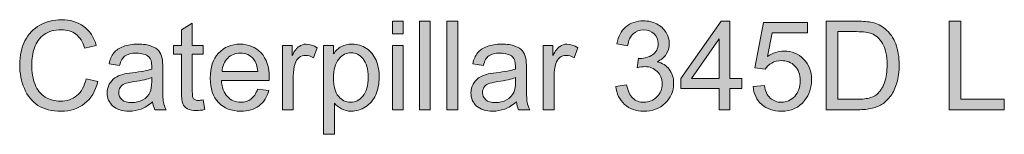
# Model space of a CAD drawing. Units: millimetres. Extents: x 32 to 382, y 40 to 244.
# Drawn here: x 65 to 116, y 238 to 244 of the extents above; entities that cross this region are included whole.
import ezdxf

# ---------------------------------------------------------------- set-up
doc = ezdxf.new("R2010")
doc.units = ezdxf.units.MM
doc.header["$MEASUREMENT"] = 0
doc.layers.add('Title', color=7, linetype='Continuous', lineweight=0)

# ---------------------------------------------------------------- blocks, each defined once
blk = doc.blocks.new('Block_63')
at = {"layer": 'Title'}
h = blk.add_hatch(color=7, dxfattribs=at)
h.dxf.hatch_style = 2
edge = h.paths.add_edge_path()
edge.add_spline(control_points=[(68.761, 240.852), (68.761, 240.852), (69.363, 240.701), (69.363, 240.701), (69.236, 240.207), (69.01, 239.83), (68.682, 239.57), (68.354, 239.311), (67.954, 239.181), (67.48, 239.181), (66.991, 239.181), (66.592, 239.281), (66.285, 239.48), (65.978, 239.68), (65.745, 239.969), (65.584, 240.347), (65.424, 240.725), (65.344, 241.132), (65.344, 241.566), (65.344, 242.039), (65.435, 242.452), (65.615, 242.804), (65.796, 243.157), (66.054, 243.424), (66.388, 243.607), (66.721, 243.79), (67.089, 243.882), (67.49, 243.882), (67.945, 243.882), (68.327, 243.766), (68.637, 243.534), (68.947, 243.303), (69.163, 242.977), (69.285, 242.558), (69.285, 242.558), (68.693, 242.418), (68.693, 242.418), (68.587, 242.749), (68.434, 242.99), (68.234, 243.141), (68.033, 243.292), (67.781, 243.367), (67.477, 243.367), (67.128, 243.367), (66.836, 243.283), (66.601, 243.116), (66.367, 242.948), (66.202, 242.724), (66.107, 242.442), (66.012, 242.159), (65.964, 241.868), (65.964, 241.569), (65.964, 241.182), (66.021, 240.845), (66.133, 240.556), (66.246, 240.268), (66.421, 240.053), (66.659, 239.91), (66.897, 239.767), (67.154, 239.696), (67.431, 239.696), (67.768, 239.696), (68.053, 239.793), (68.287, 239.987), (68.52, 240.182), (68.678, 240.47), (68.761, 240.852)], knot_values=[0, 0, 0, 0, 1, 1, 1, 2, 2, 2, 3, 3, 3, 4, 4, 4, 5, 5, 5, 6, 6, 6, 7, 7, 7, 8, 8, 8, 9, 9, 9, 10, 10, 10, 11, 11, 11, 12, 12, 12, 13, 13, 13, 14, 14, 14, 15, 15, 15, 16, 16, 16, 17, 17, 17, 18, 18, 18, 19, 19, 19, 20, 20, 20, 21, 21, 21, 22, 22, 22, 22], degree=3, periodic=0)
h = blk.add_hatch(color=7, dxfattribs=at)
h.dxf.hatch_style = 2
edge = h.paths.add_edge_path()
edge.add_spline(control_points=[(74.782, 239.758), (74.782, 239.758), (74.863, 239.265), (74.863, 239.265), (74.706, 239.232), (74.565, 239.215), (74.441, 239.215), (74.239, 239.215), (74.082, 239.247), (73.97, 239.312), (73.858, 239.376), (73.78, 239.46), (73.734, 239.564), (73.689, 239.669), (73.666, 239.888), (73.666, 240.223), (73.666, 240.223), (73.666, 242.118), (73.666, 242.118), (73.666, 242.118), (73.257, 242.118), (73.257, 242.118), (73.257, 242.118), (73.257, 242.552), (73.257, 242.552), (73.257, 242.552), (73.666, 242.552), (73.666, 242.552), (73.666, 242.552), (73.666, 243.367), (73.666, 243.367), (73.666, 243.367), (74.221, 243.702), (74.221, 243.702), (74.221, 243.702), (74.221, 242.552), (74.221, 242.552), (74.221, 242.552), (74.782, 242.552), (74.782, 242.552), (74.782, 242.552), (74.782, 242.118), (74.782, 242.118), (74.782, 242.118), (74.221, 242.118), (74.221, 242.118), (74.221, 242.118), (74.221, 240.192), (74.221, 240.192), (74.221, 240.033), (74.231, 239.931), (74.251, 239.885), (74.27, 239.84), (74.302, 239.803), (74.347, 239.777), (74.391, 239.75), (74.455, 239.736), (74.537, 239.736), (74.599, 239.736), (74.681, 239.744), (74.782, 239.758)], knot_values=[0, 0, 0, 0, 1, 1, 1, 2, 2, 2, 3, 3, 3, 4, 4, 4, 5, 5, 5, 6, 6, 6, 7, 7, 7, 8, 8, 8, 9, 9, 9, 10, 10, 10, 11, 11, 11, 12, 12, 12, 13, 13, 13, 14, 14, 14, 15, 15, 15, 16, 16, 16, 17, 17, 17, 18, 18, 18, 19, 19, 19, 20, 20, 20, 20], degree=3, periodic=0)
h = blk.add_hatch(color=7, dxfattribs=at)
h.dxf.hatch_style = 2
edge = h.paths.add_edge_path()
edge.add_spline(control_points=[(84.509, 239.259), (84.509, 239.259), (84.509, 242.552), (84.509, 242.552), (84.509, 242.552), (85.067, 242.552), (85.067, 242.552), (85.067, 242.552), (85.067, 239.259), (85.067, 239.259), (85.067, 239.259), (84.509, 239.259), (84.509, 239.259)], knot_values=[0, 0, 0, 0, 1, 1, 1, 2, 2, 2, 3, 3, 3, 4, 4, 4, 4], degree=3, periodic=0)
edge = h.paths.add_edge_path()
edge.add_spline(control_points=[(84.509, 243.162), (84.509, 243.162), (84.509, 243.804), (84.509, 243.804), (84.509, 243.804), (85.067, 243.804), (85.067, 243.804), (85.067, 243.804), (85.067, 243.162), (85.067, 243.162), (85.067, 243.162), (84.509, 243.162), (84.509, 243.162)], knot_values=[0, 0, 0, 0, 1, 1, 1, 2, 2, 2, 3, 3, 3, 4, 4, 4, 4], degree=3, periodic=0)
h = blk.add_hatch(color=7, dxfattribs=at)
h.dxf.hatch_style = 2
edge = h.paths.add_edge_path()
edge.add_spline(control_points=[(85.904, 239.259), (85.904, 239.259), (85.904, 243.804), (85.904, 243.804), (85.904, 243.804), (86.462, 243.804), (86.462, 243.804), (86.462, 243.804), (86.462, 239.259), (86.462, 239.259), (86.462, 239.259), (85.904, 239.259), (85.904, 239.259)], knot_values=[0, 0, 0, 0, 1, 1, 1, 2, 2, 2, 3, 3, 3, 4, 4, 4, 4], degree=3, periodic=0)
h = blk.add_hatch(color=7, dxfattribs=at)
h.dxf.hatch_style = 2
edge = h.paths.add_edge_path()
edge.add_spline(control_points=[(87.315, 239.259), (87.315, 239.259), (87.315, 243.804), (87.315, 243.804), (87.315, 243.804), (87.873, 243.804), (87.873, 243.804), (87.873, 243.804), (87.873, 239.259), (87.873, 239.259), (87.873, 239.259), (87.315, 239.259), (87.315, 239.259)], knot_values=[0, 0, 0, 0, 1, 1, 1, 2, 2, 2, 3, 3, 3, 4, 4, 4, 4], degree=3, periodic=0)
h = blk.add_hatch(color=7, dxfattribs=at)
h.dxf.hatch_style = 2
edge = h.paths.add_edge_path()
edge.add_spline(control_points=[(95.997, 240.459), (95.997, 240.459), (96.555, 240.533), (96.555, 240.533), (96.619, 240.217), (96.728, 239.989), (96.882, 239.849), (97.036, 239.71), (97.223, 239.64), (97.445, 239.64), (97.707, 239.64), (97.929, 239.731), (98.11, 239.913), (98.29, 240.095), (98.381, 240.32), (98.381, 240.589), (98.381, 240.845), (98.297, 241.057), (98.13, 241.223), (97.962, 241.389), (97.749, 241.473), (97.491, 241.473), (97.386, 241.473), (97.254, 241.452), (97.097, 241.411), (97.097, 241.411), (97.159, 241.9), (97.159, 241.9), (97.196, 241.896), (97.226, 241.894), (97.249, 241.894), (97.487, 241.894), (97.701, 241.956), (97.891, 242.08), (98.081, 242.204), (98.176, 242.396), (98.176, 242.654), (98.176, 242.859), (98.107, 243.028), (97.969, 243.162), (97.83, 243.297), (97.651, 243.364), (97.432, 243.364), (97.215, 243.364), (97.034, 243.296), (96.89, 243.159), (96.745, 243.023), (96.652, 242.818), (96.61, 242.545), (96.61, 242.545), (96.052, 242.645), (96.052, 242.645), (96.121, 243.019), (96.276, 243.309), (96.517, 243.514), (96.759, 243.72), (97.06, 243.823), (97.42, 243.823), (97.668, 243.823), (97.896, 243.77), (98.105, 243.663), (98.314, 243.557), (98.473, 243.412), (98.584, 243.228), (98.695, 243.044), (98.75, 242.848), (98.75, 242.642), (98.75, 242.445), (98.697, 242.266), (98.592, 242.105), (98.486, 241.944), (98.33, 241.816), (98.124, 241.721), (98.392, 241.659), (98.601, 241.53), (98.75, 241.335), (98.899, 241.139), (98.973, 240.895), (98.973, 240.601), (98.973, 240.204), (98.828, 239.868), (98.539, 239.592), (98.25, 239.316), (97.884, 239.178), (97.441, 239.178), (97.042, 239.178), (96.711, 239.297), (96.448, 239.535), (96.184, 239.772), (96.034, 240.08), (95.997, 240.459)], knot_values=[0, 0, 0, 0, 1, 1, 1, 2, 2, 2, 3, 3, 3, 4, 4, 4, 5, 5, 5, 6, 6, 6, 7, 7, 7, 8, 8, 8, 9, 9, 9, 10, 10, 10, 11, 11, 11, 12, 12, 12, 13, 13, 13, 14, 14, 14, 15, 15, 15, 16, 16, 16, 17, 17, 17, 18, 18, 18, 19, 19, 19, 20, 20, 20, 21, 21, 21, 22, 22, 22, 23, 23, 23, 24, 24, 24, 25, 25, 25, 26, 26, 26, 27, 27, 27, 28, 28, 28, 29, 29, 29, 30, 30, 30, 30], degree=3, periodic=0)
h = blk.add_hatch(color=7, dxfattribs=at)
h.dxf.hatch_style = 2
edge = h.paths.add_edge_path()
edge.add_spline(control_points=[(101.314, 240.859), (101.314, 240.859), (101.314, 242.908), (101.314, 242.908), (101.314, 242.908), (99.891, 240.859), (99.891, 240.859), (99.891, 240.859), (101.314, 240.859), (101.314, 240.859)], knot_values=[0, 0, 0, 0, 1, 1, 1, 2, 2, 2, 3, 3, 3, 3], degree=3, periodic=0)
edge = h.paths.add_edge_path()
edge.add_spline(control_points=[(101.314, 239.259), (101.314, 239.259), (101.314, 240.347), (101.314, 240.347), (101.314, 240.347), (99.342, 240.347), (99.342, 240.347), (99.342, 240.347), (99.342, 240.859), (99.342, 240.859), (99.342, 240.859), (101.416, 243.804), (101.416, 243.804), (101.416, 243.804), (101.872, 243.804), (101.872, 243.804), (101.872, 243.804), (101.872, 240.859), (101.872, 240.859), (101.872, 240.859), (102.486, 240.859), (102.486, 240.859), (102.486, 240.859), (102.486, 240.347), (102.486, 240.347), (102.486, 240.347), (101.872, 240.347), (101.872, 240.347), (101.872, 240.347), (101.872, 239.259), (101.872, 239.259), (101.872, 239.259), (101.314, 239.259), (101.314, 239.259)], knot_values=[0, 0, 0, 0, 1, 1, 1, 2, 2, 2, 3, 3, 3, 4, 4, 4, 5, 5, 5, 6, 6, 6, 7, 7, 7, 8, 8, 8, 9, 9, 9, 10, 10, 10, 11, 11, 11, 11], degree=3, periodic=0)
h = blk.add_hatch(color=7, dxfattribs=at)
h.dxf.hatch_style = 2
edge = h.paths.add_edge_path()
edge.add_spline(control_points=[(103.057, 240.449), (103.057, 240.449), (103.643, 240.499), (103.643, 240.499), (103.686, 240.214), (103.787, 239.999), (103.945, 239.856), (104.103, 239.712), (104.294, 239.64), (104.517, 239.64), (104.786, 239.64), (105.013, 239.741), (105.199, 239.944), (105.385, 240.147), (105.478, 240.415), (105.478, 240.75), (105.478, 241.069), (105.389, 241.32), (105.21, 241.504), (105.031, 241.688), (104.797, 241.78), (104.508, 241.78), (104.328, 241.78), (104.166, 241.739), (104.021, 241.657), (103.876, 241.575), (103.762, 241.47), (103.68, 241.339), (103.68, 241.339), (103.156, 241.407), (103.156, 241.407), (103.156, 241.407), (103.596, 243.742), (103.596, 243.742), (103.596, 243.742), (105.856, 243.742), (105.856, 243.742), (105.856, 243.742), (105.856, 243.209), (105.856, 243.209), (105.856, 243.209), (104.043, 243.209), (104.043, 243.209), (104.043, 243.209), (103.798, 241.987), (103.798, 241.987), (104.07, 242.177), (104.357, 242.273), (104.656, 242.273), (105.053, 242.273), (105.388, 242.135), (105.661, 241.86), (105.934, 241.585), (106.07, 241.232), (106.07, 240.8), (106.07, 240.388), (105.95, 240.033), (105.711, 239.733), (105.419, 239.365), (105.021, 239.181), (104.517, 239.181), (104.104, 239.181), (103.766, 239.297), (103.505, 239.529), (103.243, 239.76), (103.094, 240.067), (103.057, 240.449)], knot_values=[0, 0, 0, 0, 1, 1, 1, 2, 2, 2, 3, 3, 3, 4, 4, 4, 5, 5, 5, 6, 6, 6, 7, 7, 7, 8, 8, 8, 9, 9, 9, 10, 10, 10, 11, 11, 11, 12, 12, 12, 13, 13, 13, 14, 14, 14, 15, 15, 15, 16, 16, 16, 17, 17, 17, 18, 18, 18, 19, 19, 19, 20, 20, 20, 21, 21, 21, 22, 22, 22, 22], degree=3, periodic=0)
h = blk.add_hatch(color=7, dxfattribs=at)
h.dxf.hatch_style = 2
edge = h.paths.add_edge_path()
edge.add_spline(control_points=[(107.416, 239.795), (107.416, 239.795), (108.386, 239.795), (108.386, 239.795), (108.686, 239.795), (108.921, 239.823), (109.092, 239.879), (109.262, 239.935), (109.398, 240.013), (109.5, 240.115), (109.642, 240.257), (109.753, 240.449), (109.833, 240.69), (109.912, 240.931), (109.952, 241.222), (109.952, 241.566), (109.952, 242.041), (109.874, 242.406), (109.718, 242.662), (109.562, 242.917), (109.372, 243.088), (109.149, 243.175), (108.988, 243.237), (108.729, 243.268), (108.371, 243.268), (108.371, 243.268), (107.416, 243.268), (107.416, 243.268), (107.416, 243.268), (107.416, 239.795), (107.416, 239.795)], knot_values=[0, 0, 0, 0, 1, 1, 1, 2, 2, 2, 3, 3, 3, 4, 4, 4, 5, 5, 5, 6, 6, 6, 7, 7, 7, 8, 8, 8, 9, 9, 9, 10, 10, 10, 10], degree=3, periodic=0)
edge = h.paths.add_edge_path()
edge.add_spline(control_points=[(106.814, 239.259), (106.814, 239.259), (106.814, 243.804), (106.814, 243.804), (106.814, 243.804), (108.38, 243.804), (108.38, 243.804), (108.734, 243.804), (109.004, 243.783), (109.19, 243.739), (109.45, 243.679), (109.672, 243.571), (109.856, 243.414), (110.096, 243.211), (110.275, 242.952), (110.394, 242.637), (110.513, 242.322), (110.572, 241.961), (110.572, 241.556), (110.572, 241.211), (110.532, 240.905), (110.451, 240.639), (110.371, 240.372), (110.268, 240.151), (110.141, 239.977), (110.015, 239.802), (109.877, 239.664), (109.727, 239.564), (109.578, 239.464), (109.397, 239.388), (109.185, 239.336), (108.973, 239.285), (108.73, 239.259), (108.455, 239.259), (108.455, 239.259), (106.814, 239.259), (106.814, 239.259)], knot_values=[0, 0, 0, 0, 1, 1, 1, 2, 2, 2, 3, 3, 3, 4, 4, 4, 5, 5, 5, 6, 6, 6, 7, 7, 7, 8, 8, 8, 9, 9, 9, 10, 10, 10, 11, 11, 11, 12, 12, 12, 12], degree=3, periodic=0)
h = blk.add_hatch(color=7, dxfattribs=at)
h.dxf.hatch_style = 2
edge = h.paths.add_edge_path()
edge.add_spline(control_points=[(113.14, 239.259), (113.14, 239.259), (113.14, 243.804), (113.14, 243.804), (113.14, 243.804), (113.741, 243.804), (113.741, 243.804), (113.741, 243.804), (113.741, 239.795), (113.741, 239.795), (113.741, 239.795), (115.98, 239.795), (115.98, 239.795), (115.98, 239.795), (115.98, 239.259), (115.98, 239.259), (115.98, 239.259), (113.14, 239.259), (113.14, 239.259)], knot_values=[0, 0, 0, 0, 1, 1, 1, 2, 2, 2, 3, 3, 3, 4, 4, 4, 5, 5, 5, 6, 6, 6, 6], degree=3, periodic=0)
h = blk.add_hatch(color=7, dxfattribs=at)
h.dxf.hatch_style = 2
edge = h.paths.add_edge_path()
edge.add_spline(control_points=[(72.134, 240.911), (71.932, 240.829), (71.628, 240.758), (71.223, 240.701), (70.993, 240.667), (70.831, 240.63), (70.736, 240.589), (70.641, 240.548), (70.568, 240.487), (70.516, 240.408), (70.464, 240.328), (70.438, 240.24), (70.438, 240.142), (70.438, 239.994), (70.495, 239.87), (70.607, 239.77), (70.72, 239.671), (70.885, 239.622), (71.102, 239.622), (71.317, 239.622), (71.508, 239.669), (71.676, 239.763), (71.843, 239.857), (71.966, 239.985), (72.045, 240.149), (72.104, 240.275), (72.134, 240.461), (72.134, 240.707), (72.134, 240.707), (72.134, 240.911), (72.134, 240.911)], knot_values=[0, 0, 0, 0, 1, 1, 1, 2, 2, 2, 3, 3, 3, 4, 4, 4, 5, 5, 5, 6, 6, 6, 7, 7, 7, 8, 8, 8, 9, 9, 9, 10, 10, 10, 10], degree=3, periodic=0)
edge = h.paths.add_edge_path()
edge.add_spline(control_points=[(72.181, 239.665), (71.974, 239.489), (71.775, 239.365), (71.584, 239.293), (71.393, 239.221), (71.188, 239.184), (70.969, 239.184), (70.607, 239.184), (70.329, 239.273), (70.135, 239.449), (69.94, 239.626), (69.843, 239.852), (69.843, 240.127), (69.843, 240.288), (69.88, 240.435), (69.953, 240.569), (70.027, 240.702), (70.123, 240.809), (70.242, 240.89), (70.36, 240.97), (70.494, 241.031), (70.643, 241.073), (70.753, 241.102), (70.918, 241.129), (71.139, 241.156), (71.59, 241.21), (71.922, 241.274), (72.134, 241.349), (72.137, 241.425), (72.138, 241.474), (72.138, 241.494), (72.138, 241.722), (72.085, 241.882), (71.979, 241.975), (71.837, 242.101), (71.625, 242.164), (71.344, 242.164), (71.081, 242.164), (70.887, 242.118), (70.762, 242.026), (70.637, 241.934), (70.545, 241.771), (70.485, 241.538), (70.485, 241.538), (69.939, 241.612), (69.939, 241.612), (69.989, 241.846), (70.07, 242.034), (70.184, 242.178), (70.298, 242.322), (70.462, 242.432), (70.677, 242.51), (70.892, 242.587), (71.141, 242.626), (71.424, 242.626), (71.706, 242.626), (71.934, 242.593), (72.11, 242.527), (72.285, 242.461), (72.415, 242.377), (72.497, 242.277), (72.58, 242.177), (72.638, 242.05), (72.671, 241.897), (72.689, 241.802), (72.699, 241.631), (72.699, 241.383), (72.699, 241.383), (72.699, 240.639), (72.699, 240.639), (72.699, 240.12), (72.711, 239.792), (72.734, 239.654), (72.758, 239.517), (72.805, 239.385), (72.875, 239.259), (72.875, 239.259), (72.293, 239.259), (72.293, 239.259), (72.235, 239.375), (72.197, 239.51), (72.181, 239.665)], knot_values=[0, 0, 0, 0, 1, 1, 1, 2, 2, 2, 3, 3, 3, 4, 4, 4, 5, 5, 5, 6, 6, 6, 7, 7, 7, 8, 8, 8, 9, 9, 9, 10, 10, 10, 11, 11, 11, 12, 12, 12, 13, 13, 13, 14, 14, 14, 15, 15, 15, 16, 16, 16, 17, 17, 17, 18, 18, 18, 19, 19, 19, 20, 20, 20, 21, 21, 21, 22, 22, 22, 23, 23, 23, 24, 24, 24, 25, 25, 25, 26, 26, 26, 27, 27, 27, 27], degree=3, periodic=0)
h = blk.add_hatch(color=7, dxfattribs=at)
h.dxf.hatch_style = 2
edge = h.paths.add_edge_path()
edge.add_spline(control_points=[(75.75, 241.221), (75.75, 241.221), (77.588, 241.221), (77.588, 241.221), (77.564, 241.498), (77.493, 241.706), (77.378, 241.845), (77.2, 242.06), (76.969, 242.167), (76.686, 242.167), (76.43, 242.167), (76.214, 242.081), (76.04, 241.91), (75.865, 241.738), (75.768, 241.509), (75.75, 241.221)], knot_values=[0, 0, 0, 0, 1, 1, 1, 2, 2, 2, 3, 3, 3, 4, 4, 4, 5, 5, 5, 5], degree=3, periodic=0)
edge = h.paths.add_edge_path()
edge.add_spline(control_points=[(77.582, 240.319), (77.582, 240.319), (78.159, 240.248), (78.159, 240.248), (78.068, 239.911), (77.899, 239.649), (77.653, 239.463), (77.408, 239.277), (77.093, 239.184), (76.711, 239.184), (76.229, 239.184), (75.847, 239.333), (75.565, 239.629), (75.283, 239.926), (75.142, 240.342), (75.142, 240.877), (75.142, 241.431), (75.285, 241.861), (75.57, 242.167), (75.855, 242.473), (76.225, 242.626), (76.68, 242.626), (77.12, 242.626), (77.48, 242.476), (77.759, 242.176), (78.038, 241.877), (78.177, 241.455), (78.177, 240.911), (78.177, 240.878), (78.176, 240.829), (78.174, 240.763), (78.174, 240.763), (75.719, 240.763), (75.719, 240.763), (75.739, 240.401), (75.842, 240.124), (76.026, 239.932), (76.21, 239.739), (76.439, 239.643), (76.714, 239.643), (76.919, 239.643), (77.093, 239.697), (77.238, 239.804), (77.383, 239.912), (77.497, 240.084), (77.582, 240.319)], knot_values=[0, 0, 0, 0, 1, 1, 1, 2, 2, 2, 3, 3, 3, 4, 4, 4, 5, 5, 5, 6, 6, 6, 7, 7, 7, 8, 8, 8, 9, 9, 9, 10, 10, 10, 11, 11, 11, 12, 12, 12, 13, 13, 13, 14, 14, 14, 15, 15, 15, 15], degree=3, periodic=0)
h = blk.add_hatch(color=7, dxfattribs=at)
h.dxf.hatch_style = 2
edge = h.paths.add_edge_path()
edge.add_spline(control_points=[(78.853, 239.259), (78.853, 239.259), (78.853, 242.552), (78.853, 242.552), (78.853, 242.552), (79.356, 242.552), (79.356, 242.552), (79.356, 242.552), (79.356, 242.052), (79.356, 242.052), (79.484, 242.286), (79.602, 242.44), (79.711, 242.514), (79.819, 242.589), (79.939, 242.626), (80.069, 242.626), (80.257, 242.626), (80.448, 242.566), (80.642, 242.446), (80.642, 242.446), (80.45, 241.928), (80.45, 241.928), (80.314, 242.009), (80.177, 242.049), (80.041, 242.049), (79.919, 242.049), (79.809, 242.013), (79.712, 241.939), (79.615, 241.866), (79.546, 241.764), (79.505, 241.634), (79.443, 241.435), (79.412, 241.218), (79.412, 240.983), (79.412, 240.983), (79.412, 239.259), (79.412, 239.259), (79.412, 239.259), (78.853, 239.259), (78.853, 239.259)], knot_values=[0, 0, 0, 0, 1, 1, 1, 2, 2, 2, 3, 3, 3, 4, 4, 4, 5, 5, 5, 6, 6, 6, 7, 7, 7, 8, 8, 8, 9, 9, 9, 10, 10, 10, 11, 11, 11, 12, 12, 12, 13, 13, 13, 13], degree=3, periodic=0)
h = blk.add_hatch(color=7, dxfattribs=at)
h.dxf.hatch_style = 2
edge = h.paths.add_edge_path()
edge.add_spline(control_points=[(81.48, 240.887), (81.48, 240.463), (81.565, 240.15), (81.737, 239.947), (81.909, 239.745), (82.116, 239.643), (82.36, 239.643), (82.608, 239.643), (82.821, 239.748), (82.997, 239.958), (83.174, 240.168), (83.262, 240.493), (83.262, 240.933), (83.262, 241.353), (83.176, 241.667), (83.004, 241.876), (82.831, 242.084), (82.625, 242.189), (82.385, 242.189), (82.147, 242.189), (81.937, 242.078), (81.754, 241.856), (81.571, 241.633), (81.48, 241.31), (81.48, 240.887)], knot_values=[0, 0, 0, 0, 1, 1, 1, 2, 2, 2, 3, 3, 3, 4, 4, 4, 5, 5, 5, 6, 6, 6, 7, 7, 7, 8, 8, 8, 8], degree=3, periodic=0)
edge = h.paths.add_edge_path()
edge.add_spline(control_points=[(80.974, 237.997), (80.974, 237.997), (80.974, 242.552), (80.974, 242.552), (80.974, 242.552), (81.483, 242.552), (81.483, 242.552), (81.483, 242.552), (81.483, 242.124), (81.483, 242.124), (81.603, 242.291), (81.738, 242.417), (81.889, 242.5), (82.04, 242.584), (82.223, 242.626), (82.438, 242.626), (82.719, 242.626), (82.967, 242.554), (83.182, 242.409), (83.397, 242.264), (83.559, 242.06), (83.669, 241.797), (83.778, 241.533), (83.833, 241.244), (83.833, 240.93), (83.833, 240.593), (83.772, 240.29), (83.652, 240.02), (83.531, 239.75), (83.355, 239.544), (83.124, 239.4), (82.894, 239.256), (82.652, 239.184), (82.397, 239.184), (82.211, 239.184), (82.044, 239.224), (81.897, 239.302), (81.749, 239.381), (81.627, 239.48), (81.532, 239.6), (81.532, 239.6), (81.532, 237.997), (81.532, 237.997), (81.532, 237.997), (80.974, 237.997), (80.974, 237.997)], knot_values=[0, 0, 0, 0, 1, 1, 1, 2, 2, 2, 3, 3, 3, 4, 4, 4, 5, 5, 5, 6, 6, 6, 7, 7, 7, 8, 8, 8, 9, 9, 9, 10, 10, 10, 11, 11, 11, 12, 12, 12, 13, 13, 13, 14, 14, 14, 15, 15, 15, 15], degree=3, periodic=0)
h = blk.add_hatch(color=7, dxfattribs=at)
h.dxf.hatch_style = 2
edge = h.paths.add_edge_path()
edge.add_spline(control_points=[(90.84, 240.911), (90.638, 240.829), (90.334, 240.758), (89.929, 240.701), (89.699, 240.667), (89.537, 240.63), (89.442, 240.589), (89.347, 240.548), (89.273, 240.487), (89.222, 240.408), (89.17, 240.328), (89.144, 240.24), (89.144, 240.142), (89.144, 239.994), (89.201, 239.87), (89.313, 239.77), (89.426, 239.671), (89.591, 239.622), (89.808, 239.622), (90.023, 239.622), (90.214, 239.669), (90.381, 239.763), (90.549, 239.857), (90.672, 239.985), (90.75, 240.149), (90.81, 240.275), (90.84, 240.461), (90.84, 240.707), (90.84, 240.707), (90.84, 240.911), (90.84, 240.911)], knot_values=[0, 0, 0, 0, 1, 1, 1, 2, 2, 2, 3, 3, 3, 4, 4, 4, 5, 5, 5, 6, 6, 6, 7, 7, 7, 8, 8, 8, 9, 9, 9, 10, 10, 10, 10], degree=3, periodic=0)
edge = h.paths.add_edge_path()
edge.add_spline(control_points=[(90.887, 239.665), (90.68, 239.489), (90.481, 239.365), (90.29, 239.293), (90.099, 239.221), (89.894, 239.184), (89.674, 239.184), (89.313, 239.184), (89.035, 239.273), (88.84, 239.449), (88.646, 239.626), (88.549, 239.852), (88.549, 240.127), (88.549, 240.288), (88.586, 240.435), (88.659, 240.569), (88.732, 240.702), (88.829, 240.809), (88.947, 240.89), (89.066, 240.97), (89.2, 241.031), (89.349, 241.073), (89.458, 241.102), (89.624, 241.129), (89.845, 241.156), (90.296, 241.21), (90.627, 241.274), (90.84, 241.349), (90.842, 241.425), (90.843, 241.474), (90.843, 241.494), (90.843, 241.722), (90.791, 241.882), (90.685, 241.975), (90.543, 242.101), (90.331, 242.164), (90.05, 242.164), (89.787, 242.164), (89.593, 242.118), (89.468, 242.026), (89.343, 241.934), (89.251, 241.771), (89.191, 241.538), (89.191, 241.538), (88.645, 241.612), (88.645, 241.612), (88.695, 241.846), (88.776, 242.034), (88.89, 242.178), (89.004, 242.322), (89.168, 242.432), (89.383, 242.51), (89.598, 242.587), (89.847, 242.626), (90.13, 242.626), (90.411, 242.626), (90.64, 242.593), (90.815, 242.527), (90.991, 242.461), (91.12, 242.377), (91.203, 242.277), (91.286, 242.177), (91.344, 242.05), (91.377, 241.897), (91.395, 241.802), (91.405, 241.631), (91.405, 241.383), (91.405, 241.383), (91.405, 240.639), (91.405, 240.639), (91.405, 240.12), (91.416, 239.792), (91.44, 239.654), (91.464, 239.517), (91.511, 239.385), (91.581, 239.259), (91.581, 239.259), (90.998, 239.259), (90.998, 239.259), (90.941, 239.375), (90.903, 239.51), (90.887, 239.665)], knot_values=[0, 0, 0, 0, 1, 1, 1, 2, 2, 2, 3, 3, 3, 4, 4, 4, 5, 5, 5, 6, 6, 6, 7, 7, 7, 8, 8, 8, 9, 9, 9, 10, 10, 10, 11, 11, 11, 12, 12, 12, 13, 13, 13, 14, 14, 14, 15, 15, 15, 16, 16, 16, 17, 17, 17, 18, 18, 18, 19, 19, 19, 20, 20, 20, 21, 21, 21, 22, 22, 22, 23, 23, 23, 24, 24, 24, 25, 25, 25, 26, 26, 26, 27, 27, 27, 27], degree=3, periodic=0)
h = blk.add_hatch(color=7, dxfattribs=at)
h.dxf.hatch_style = 2
edge = h.paths.add_edge_path()
edge.add_spline(control_points=[(92.263, 239.259), (92.263, 239.259), (92.263, 242.552), (92.263, 242.552), (92.263, 242.552), (92.766, 242.552), (92.766, 242.552), (92.766, 242.552), (92.766, 242.052), (92.766, 242.052), (92.894, 242.286), (93.012, 242.44), (93.121, 242.514), (93.229, 242.589), (93.349, 242.626), (93.479, 242.626), (93.667, 242.626), (93.858, 242.566), (94.052, 242.446), (94.052, 242.446), (93.86, 241.928), (93.86, 241.928), (93.724, 242.009), (93.587, 242.049), (93.451, 242.049), (93.329, 242.049), (93.219, 242.013), (93.122, 241.939), (93.025, 241.866), (92.956, 241.764), (92.915, 241.634), (92.853, 241.435), (92.822, 241.218), (92.822, 240.983), (92.822, 240.983), (92.822, 239.259), (92.822, 239.259), (92.822, 239.259), (92.263, 239.259), (92.263, 239.259)], knot_values=[0, 0, 0, 0, 1, 1, 1, 2, 2, 2, 3, 3, 3, 4, 4, 4, 5, 5, 5, 6, 6, 6, 7, 7, 7, 8, 8, 8, 9, 9, 9, 10, 10, 10, 11, 11, 11, 12, 12, 12, 13, 13, 13, 13], degree=3, periodic=0)
for points, knots in [([(68.761, 240.852), (68.761, 240.852), (69.363, 240.701), (69.363, 240.701), (69.236, 240.207), (69.01, 239.83), (68.682, 239.57), (68.354, 239.311), (67.954, 239.181), (67.48, 239.181), (66.991, 239.181), (66.592, 239.281), (66.285, 239.48), (65.978, 239.68), (65.745, 239.969), (65.584, 240.347), (65.424, 240.725), (65.344, 241.132), (65.344, 241.566), (65.344, 242.039), (65.435, 242.452), (65.615, 242.804), (65.796, 243.157), (66.054, 243.424), (66.388, 243.607), (66.721, 243.79), (67.089, 243.882), (67.49, 243.882), (67.945, 243.882), (68.327, 243.766), (68.637, 243.534), (68.947, 243.303), (69.163, 242.977), (69.285, 242.558), (69.285, 242.558), (68.693, 242.418), (68.693, 242.418), (68.587, 242.749), (68.434, 242.99), (68.234, 243.141), (68.033, 243.292), (67.781, 243.367), (67.477, 243.367), (67.128, 243.367), (66.836, 243.283), (66.601, 243.116), (66.367, 242.948), (66.202, 242.724), (66.107, 242.442), (66.012, 242.159), (65.964, 241.868), (65.964, 241.569), (65.964, 241.182), (66.021, 240.845), (66.133, 240.556), (66.246, 240.268), (66.421, 240.053), (66.659, 239.91), (66.897, 239.767), (67.154, 239.696), (67.431, 239.696), (67.768, 239.696), (68.053, 239.793), (68.287, 239.987), (68.52, 240.182), (68.678, 240.47), (68.761, 240.852)], [0, 0, 0, 0, 1, 1, 1, 2, 2, 2, 3, 3, 3, 4, 4, 4, 5, 5, 5, 6, 6, 6, 7, 7, 7, 8, 8, 8, 9, 9, 9, 10, 10, 10, 11, 11, 11, 12, 12, 12, 13, 13, 13, 14, 14, 14, 15, 15, 15, 16, 16, 16, 17, 17, 17, 18, 18, 18, 19, 19, 19, 20, 20, 20, 21, 21, 21, 22, 22, 22, 22]), ([(74.782, 239.758), (74.782, 239.758), (74.863, 239.265), (74.863, 239.265), (74.706, 239.232), (74.565, 239.215), (74.441, 239.215), (74.239, 239.215), (74.082, 239.247), (73.97, 239.312), (73.858, 239.376), (73.78, 239.46), (73.734, 239.564), (73.689, 239.669), (73.666, 239.888), (73.666, 240.223), (73.666, 240.223), (73.666, 242.118), (73.666, 242.118), (73.666, 242.118), (73.257, 242.118), (73.257, 242.118), (73.257, 242.118), (73.257, 242.552), (73.257, 242.552), (73.257, 242.552), (73.666, 242.552), (73.666, 242.552), (73.666, 242.552), (73.666, 243.367), (73.666, 243.367), (73.666, 243.367), (74.221, 243.702), (74.221, 243.702), (74.221, 243.702), (74.221, 242.552), (74.221, 242.552), (74.221, 242.552), (74.782, 242.552), (74.782, 242.552), (74.782, 242.552), (74.782, 242.118), (74.782, 242.118), (74.782, 242.118), (74.221, 242.118), (74.221, 242.118), (74.221, 242.118), (74.221, 240.192), (74.221, 240.192), (74.221, 240.033), (74.231, 239.931), (74.251, 239.885), (74.27, 239.84), (74.302, 239.803), (74.347, 239.777), (74.391, 239.75), (74.455, 239.736), (74.537, 239.736), (74.599, 239.736), (74.681, 239.744), (74.782, 239.758)], [0, 0, 0, 0, 1, 1, 1, 2, 2, 2, 3, 3, 3, 4, 4, 4, 5, 5, 5, 6, 6, 6, 7, 7, 7, 8, 8, 8, 9, 9, 9, 10, 10, 10, 11, 11, 11, 12, 12, 12, 13, 13, 13, 14, 14, 14, 15, 15, 15, 16, 16, 16, 17, 17, 17, 18, 18, 18, 19, 19, 19, 20, 20, 20, 20]), ([(84.509, 243.162), (84.509, 243.162), (84.509, 243.804), (84.509, 243.804), (84.509, 243.804), (85.067, 243.804), (85.067, 243.804), (85.067, 243.804), (85.067, 243.162), (85.067, 243.162), (85.067, 243.162), (84.509, 243.162), (84.509, 243.162)], [0, 0, 0, 0, 1, 1, 1, 2, 2, 2, 3, 3, 3, 4, 4, 4, 4]), ([(85.904, 239.259), (85.904, 239.259), (85.904, 243.804), (85.904, 243.804), (85.904, 243.804), (86.462, 243.804), (86.462, 243.804), (86.462, 243.804), (86.462, 239.259), (86.462, 239.259), (86.462, 239.259), (85.904, 239.259), (85.904, 239.259)], [0, 0, 0, 0, 1, 1, 1, 2, 2, 2, 3, 3, 3, 4, 4, 4, 4]), ([(87.315, 239.259), (87.315, 239.259), (87.315, 243.804), (87.315, 243.804), (87.315, 243.804), (87.873, 243.804), (87.873, 243.804), (87.873, 243.804), (87.873, 239.259), (87.873, 239.259), (87.873, 239.259), (87.315, 239.259), (87.315, 239.259)], [0, 0, 0, 0, 1, 1, 1, 2, 2, 2, 3, 3, 3, 4, 4, 4, 4]), ([(95.997, 240.459), (95.997, 240.459), (96.555, 240.533), (96.555, 240.533), (96.619, 240.217), (96.728, 239.989), (96.882, 239.849), (97.036, 239.71), (97.223, 239.64), (97.445, 239.64), (97.707, 239.64), (97.929, 239.731), (98.11, 239.913), (98.29, 240.095), (98.381, 240.32), (98.381, 240.589), (98.381, 240.845), (98.297, 241.057), (98.13, 241.223), (97.962, 241.389), (97.749, 241.473), (97.491, 241.473), (97.386, 241.473), (97.254, 241.452), (97.097, 241.411), (97.097, 241.411), (97.159, 241.9), (97.159, 241.9), (97.196, 241.896), (97.226, 241.894), (97.249, 241.894), (97.487, 241.894), (97.701, 241.956), (97.891, 242.08), (98.081, 242.204), (98.176, 242.396), (98.176, 242.654), (98.176, 242.859), (98.107, 243.028), (97.969, 243.162), (97.83, 243.297), (97.651, 243.364), (97.432, 243.364), (97.215, 243.364), (97.034, 243.296), (96.89, 243.159), (96.745, 243.023), (96.652, 242.818), (96.61, 242.545), (96.61, 242.545), (96.052, 242.645), (96.052, 242.645), (96.121, 243.019), (96.276, 243.309), (96.517, 243.514), (96.759, 243.72), (97.06, 243.823), (97.42, 243.823), (97.668, 243.823), (97.896, 243.77), (98.105, 243.663), (98.314, 243.557), (98.473, 243.412), (98.584, 243.228), (98.695, 243.044), (98.75, 242.848), (98.75, 242.642), (98.75, 242.445), (98.697, 242.266), (98.592, 242.105), (98.486, 241.944), (98.33, 241.816), (98.124, 241.721), (98.392, 241.659), (98.601, 241.53), (98.75, 241.335), (98.899, 241.139), (98.973, 240.895), (98.973, 240.601), (98.973, 240.204), (98.828, 239.868), (98.539, 239.592), (98.25, 239.316), (97.884, 239.178), (97.441, 239.178), (97.042, 239.178), (96.711, 239.297), (96.448, 239.535), (96.184, 239.772), (96.034, 240.08), (95.997, 240.459)], [0, 0, 0, 0, 1, 1, 1, 2, 2, 2, 3, 3, 3, 4, 4, 4, 5, 5, 5, 6, 6, 6, 7, 7, 7, 8, 8, 8, 9, 9, 9, 10, 10, 10, 11, 11, 11, 12, 12, 12, 13, 13, 13, 14, 14, 14, 15, 15, 15, 16, 16, 16, 17, 17, 17, 18, 18, 18, 19, 19, 19, 20, 20, 20, 21, 21, 21, 22, 22, 22, 23, 23, 23, 24, 24, 24, 25, 25, 25, 26, 26, 26, 27, 27, 27, 28, 28, 28, 29, 29, 29, 30, 30, 30, 30]), ([(101.314, 239.259), (101.314, 239.259), (101.314, 240.347), (101.314, 240.347), (101.314, 240.347), (99.342, 240.347), (99.342, 240.347), (99.342, 240.347), (99.342, 240.859), (99.342, 240.859), (99.342, 240.859), (101.416, 243.804), (101.416, 243.804), (101.416, 243.804), (101.872, 243.804), (101.872, 243.804), (101.872, 243.804), (101.872, 240.859), (101.872, 240.859), (101.872, 240.859), (102.486, 240.859), (102.486, 240.859), (102.486, 240.859), (102.486, 240.347), (102.486, 240.347), (102.486, 240.347), (101.872, 240.347), (101.872, 240.347), (101.872, 240.347), (101.872, 239.259), (101.872, 239.259), (101.872, 239.259), (101.314, 239.259), (101.314, 239.259)], [0, 0, 0, 0, 1, 1, 1, 2, 2, 2, 3, 3, 3, 4, 4, 4, 5, 5, 5, 6, 6, 6, 7, 7, 7, 8, 8, 8, 9, 9, 9, 10, 10, 10, 11, 11, 11, 11]), ([(103.057, 240.449), (103.057, 240.449), (103.643, 240.499), (103.643, 240.499), (103.686, 240.214), (103.787, 239.999), (103.945, 239.856), (104.103, 239.712), (104.294, 239.64), (104.517, 239.64), (104.786, 239.64), (105.013, 239.741), (105.199, 239.944), (105.385, 240.147), (105.478, 240.415), (105.478, 240.75), (105.478, 241.069), (105.389, 241.32), (105.21, 241.504), (105.031, 241.688), (104.797, 241.78), (104.508, 241.78), (104.328, 241.78), (104.166, 241.739), (104.021, 241.657), (103.876, 241.575), (103.762, 241.47), (103.68, 241.339), (103.68, 241.339), (103.156, 241.407), (103.156, 241.407), (103.156, 241.407), (103.596, 243.742), (103.596, 243.742), (103.596, 243.742), (105.856, 243.742), (105.856, 243.742), (105.856, 243.742), (105.856, 243.209), (105.856, 243.209), (105.856, 243.209), (104.043, 243.209), (104.043, 243.209), (104.043, 243.209), (103.798, 241.987), (103.798, 241.987), (104.07, 242.177), (104.357, 242.273), (104.656, 242.273), (105.053, 242.273), (105.388, 242.135), (105.661, 241.86), (105.934, 241.585), (106.07, 241.232), (106.07, 240.8), (106.07, 240.388), (105.95, 240.033), (105.711, 239.733), (105.419, 239.365), (105.021, 239.181), (104.517, 239.181), (104.104, 239.181), (103.766, 239.297), (103.505, 239.529), (103.243, 239.76), (103.094, 240.067), (103.057, 240.449)], [0, 0, 0, 0, 1, 1, 1, 2, 2, 2, 3, 3, 3, 4, 4, 4, 5, 5, 5, 6, 6, 6, 7, 7, 7, 8, 8, 8, 9, 9, 9, 10, 10, 10, 11, 11, 11, 12, 12, 12, 13, 13, 13, 14, 14, 14, 15, 15, 15, 16, 16, 16, 17, 17, 17, 18, 18, 18, 19, 19, 19, 20, 20, 20, 21, 21, 21, 22, 22, 22, 22]), ([(106.814, 239.259), (106.814, 239.259), (106.814, 243.804), (106.814, 243.804), (106.814, 243.804), (108.38, 243.804), (108.38, 243.804), (108.734, 243.804), (109.004, 243.783), (109.19, 243.739), (109.45, 243.679), (109.672, 243.571), (109.856, 243.414), (110.096, 243.211), (110.275, 242.952), (110.394, 242.637), (110.513, 242.322), (110.572, 241.961), (110.572, 241.556), (110.572, 241.211), (110.532, 240.905), (110.451, 240.639), (110.371, 240.372), (110.268, 240.151), (110.141, 239.977), (110.015, 239.802), (109.877, 239.664), (109.727, 239.564), (109.578, 239.464), (109.397, 239.388), (109.185, 239.336), (108.973, 239.285), (108.73, 239.259), (108.455, 239.259), (108.455, 239.259), (106.814, 239.259), (106.814, 239.259)], [0, 0, 0, 0, 1, 1, 1, 2, 2, 2, 3, 3, 3, 4, 4, 4, 5, 5, 5, 6, 6, 6, 7, 7, 7, 8, 8, 8, 9, 9, 9, 10, 10, 10, 11, 11, 11, 12, 12, 12, 12]), ([(113.14, 239.259), (113.14, 239.259), (113.14, 243.804), (113.14, 243.804), (113.14, 243.804), (113.741, 243.804), (113.741, 243.804), (113.741, 243.804), (113.741, 239.795), (113.741, 239.795), (113.741, 239.795), (115.98, 239.795), (115.98, 239.795), (115.98, 239.795), (115.98, 239.259), (115.98, 239.259), (115.98, 239.259), (113.14, 239.259), (113.14, 239.259)], [0, 0, 0, 0, 1, 1, 1, 2, 2, 2, 3, 3, 3, 4, 4, 4, 5, 5, 5, 6, 6, 6, 6]), ([(107.416, 239.795), (107.416, 239.795), (108.386, 239.795), (108.386, 239.795), (108.686, 239.795), (108.921, 239.823), (109.092, 239.879), (109.262, 239.935), (109.398, 240.013), (109.5, 240.115), (109.642, 240.257), (109.753, 240.449), (109.833, 240.69), (109.912, 240.931), (109.952, 241.222), (109.952, 241.566), (109.952, 242.041), (109.874, 242.406), (109.718, 242.662), (109.562, 242.917), (109.372, 243.088), (109.149, 243.175), (108.988, 243.237), (108.729, 243.268), (108.371, 243.268), (108.371, 243.268), (107.416, 243.268), (107.416, 243.268), (107.416, 243.268), (107.416, 239.795), (107.416, 239.795)], [0, 0, 0, 0, 1, 1, 1, 2, 2, 2, 3, 3, 3, 4, 4, 4, 5, 5, 5, 6, 6, 6, 7, 7, 7, 8, 8, 8, 9, 9, 9, 10, 10, 10, 10]), ([(72.181, 239.665), (71.974, 239.489), (71.775, 239.365), (71.584, 239.293), (71.393, 239.221), (71.188, 239.184), (70.969, 239.184), (70.607, 239.184), (70.329, 239.273), (70.135, 239.449), (69.94, 239.626), (69.843, 239.852), (69.843, 240.127), (69.843, 240.288), (69.88, 240.435), (69.953, 240.569), (70.027, 240.702), (70.123, 240.809), (70.242, 240.89), (70.36, 240.97), (70.494, 241.031), (70.643, 241.073), (70.753, 241.102), (70.918, 241.129), (71.139, 241.156), (71.59, 241.21), (71.922, 241.274), (72.134, 241.349), (72.137, 241.425), (72.138, 241.474), (72.138, 241.494), (72.138, 241.722), (72.085, 241.882), (71.979, 241.975), (71.837, 242.101), (71.625, 242.164), (71.344, 242.164), (71.081, 242.164), (70.887, 242.118), (70.762, 242.026), (70.637, 241.934), (70.545, 241.771), (70.485, 241.538), (70.485, 241.538), (69.939, 241.612), (69.939, 241.612), (69.989, 241.846), (70.07, 242.034), (70.184, 242.178), (70.298, 242.322), (70.462, 242.432), (70.677, 242.51), (70.892, 242.587), (71.141, 242.626), (71.424, 242.626), (71.706, 242.626), (71.934, 242.593), (72.11, 242.527), (72.285, 242.461), (72.415, 242.377), (72.497, 242.277), (72.58, 242.177), (72.638, 242.05), (72.671, 241.897), (72.689, 241.802), (72.699, 241.631), (72.699, 241.383), (72.699, 241.383), (72.699, 240.639), (72.699, 240.639), (72.699, 240.12), (72.711, 239.792), (72.734, 239.654), (72.758, 239.517), (72.805, 239.385), (72.875, 239.259), (72.875, 239.259), (72.293, 239.259), (72.293, 239.259), (72.235, 239.375), (72.197, 239.51), (72.181, 239.665)], [0, 0, 0, 0, 1, 1, 1, 2, 2, 2, 3, 3, 3, 4, 4, 4, 5, 5, 5, 6, 6, 6, 7, 7, 7, 8, 8, 8, 9, 9, 9, 10, 10, 10, 11, 11, 11, 12, 12, 12, 13, 13, 13, 14, 14, 14, 15, 15, 15, 16, 16, 16, 17, 17, 17, 18, 18, 18, 19, 19, 19, 20, 20, 20, 21, 21, 21, 22, 22, 22, 23, 23, 23, 24, 24, 24, 25, 25, 25, 26, 26, 26, 27, 27, 27, 27]), ([(77.582, 240.319), (77.582, 240.319), (78.159, 240.248), (78.159, 240.248), (78.068, 239.911), (77.899, 239.649), (77.653, 239.463), (77.408, 239.277), (77.093, 239.184), (76.711, 239.184), (76.229, 239.184), (75.847, 239.333), (75.565, 239.629), (75.283, 239.926), (75.142, 240.342), (75.142, 240.877), (75.142, 241.431), (75.285, 241.861), (75.57, 242.167), (75.855, 242.473), (76.225, 242.626), (76.68, 242.626), (77.12, 242.626), (77.48, 242.476), (77.759, 242.176), (78.038, 241.877), (78.177, 241.455), (78.177, 240.911), (78.177, 240.878), (78.176, 240.829), (78.174, 240.763), (78.174, 240.763), (75.719, 240.763), (75.719, 240.763), (75.739, 240.401), (75.842, 240.124), (76.026, 239.932), (76.21, 239.739), (76.439, 239.643), (76.714, 239.643), (76.919, 239.643), (77.093, 239.697), (77.238, 239.804), (77.383, 239.912), (77.497, 240.084), (77.582, 240.319)], [0, 0, 0, 0, 1, 1, 1, 2, 2, 2, 3, 3, 3, 4, 4, 4, 5, 5, 5, 6, 6, 6, 7, 7, 7, 8, 8, 8, 9, 9, 9, 10, 10, 10, 11, 11, 11, 12, 12, 12, 13, 13, 13, 14, 14, 14, 15, 15, 15, 15]), ([(78.853, 239.259), (78.853, 239.259), (78.853, 242.552), (78.853, 242.552), (78.853, 242.552), (79.356, 242.552), (79.356, 242.552), (79.356, 242.552), (79.356, 242.052), (79.356, 242.052), (79.484, 242.286), (79.602, 242.44), (79.711, 242.514), (79.819, 242.589), (79.939, 242.626), (80.069, 242.626), (80.257, 242.626), (80.448, 242.566), (80.642, 242.446), (80.642, 242.446), (80.45, 241.928), (80.45, 241.928), (80.314, 242.009), (80.177, 242.049), (80.041, 242.049), (79.919, 242.049), (79.809, 242.013), (79.712, 241.939), (79.615, 241.866), (79.546, 241.764), (79.505, 241.634), (79.443, 241.435), (79.412, 241.218), (79.412, 240.983), (79.412, 240.983), (79.412, 239.259), (79.412, 239.259), (79.412, 239.259), (78.853, 239.259), (78.853, 239.259)], [0, 0, 0, 0, 1, 1, 1, 2, 2, 2, 3, 3, 3, 4, 4, 4, 5, 5, 5, 6, 6, 6, 7, 7, 7, 8, 8, 8, 9, 9, 9, 10, 10, 10, 11, 11, 11, 12, 12, 12, 13, 13, 13, 13]), ([(80.974, 237.997), (80.974, 237.997), (80.974, 242.552), (80.974, 242.552), (80.974, 242.552), (81.483, 242.552), (81.483, 242.552), (81.483, 242.552), (81.483, 242.124), (81.483, 242.124), (81.603, 242.291), (81.738, 242.417), (81.889, 242.5), (82.04, 242.584), (82.223, 242.626), (82.438, 242.626), (82.719, 242.626), (82.967, 242.554), (83.182, 242.409), (83.397, 242.264), (83.559, 242.06), (83.669, 241.797), (83.778, 241.533), (83.833, 241.244), (83.833, 240.93), (83.833, 240.593), (83.772, 240.29), (83.652, 240.02), (83.531, 239.75), (83.355, 239.544), (83.124, 239.4), (82.894, 239.256), (82.652, 239.184), (82.397, 239.184), (82.211, 239.184), (82.044, 239.224), (81.897, 239.302), (81.749, 239.381), (81.627, 239.48), (81.532, 239.6), (81.532, 239.6), (81.532, 237.997), (81.532, 237.997), (81.532, 237.997), (80.974, 237.997), (80.974, 237.997)], [0, 0, 0, 0, 1, 1, 1, 2, 2, 2, 3, 3, 3, 4, 4, 4, 5, 5, 5, 6, 6, 6, 7, 7, 7, 8, 8, 8, 9, 9, 9, 10, 10, 10, 11, 11, 11, 12, 12, 12, 13, 13, 13, 14, 14, 14, 15, 15, 15, 15]), ([(84.509, 239.259), (84.509, 239.259), (84.509, 242.552), (84.509, 242.552), (84.509, 242.552), (85.067, 242.552), (85.067, 242.552), (85.067, 242.552), (85.067, 239.259), (85.067, 239.259), (85.067, 239.259), (84.509, 239.259), (84.509, 239.259)], [0, 0, 0, 0, 1, 1, 1, 2, 2, 2, 3, 3, 3, 4, 4, 4, 4]), ([(90.887, 239.665), (90.68, 239.489), (90.481, 239.365), (90.29, 239.293), (90.099, 239.221), (89.894, 239.184), (89.674, 239.184), (89.313, 239.184), (89.035, 239.273), (88.84, 239.449), (88.646, 239.626), (88.549, 239.852), (88.549, 240.127), (88.549, 240.288), (88.586, 240.435), (88.659, 240.569), (88.732, 240.702), (88.829, 240.809), (88.947, 240.89), (89.066, 240.97), (89.2, 241.031), (89.349, 241.073), (89.458, 241.102), (89.624, 241.129), (89.845, 241.156), (90.296, 241.21), (90.627, 241.274), (90.84, 241.349), (90.842, 241.425), (90.843, 241.474), (90.843, 241.494), (90.843, 241.722), (90.791, 241.882), (90.685, 241.975), (90.543, 242.101), (90.331, 242.164), (90.05, 242.164), (89.787, 242.164), (89.593, 242.118), (89.468, 242.026), (89.343, 241.934), (89.251, 241.771), (89.191, 241.538), (89.191, 241.538), (88.645, 241.612), (88.645, 241.612), (88.695, 241.846), (88.776, 242.034), (88.89, 242.178), (89.004, 242.322), (89.168, 242.432), (89.383, 242.51), (89.598, 242.587), (89.847, 242.626), (90.13, 242.626), (90.411, 242.626), (90.64, 242.593), (90.815, 242.527), (90.991, 242.461), (91.12, 242.377), (91.203, 242.277), (91.286, 242.177), (91.344, 242.05), (91.377, 241.897), (91.395, 241.802), (91.405, 241.631), (91.405, 241.383), (91.405, 241.383), (91.405, 240.639), (91.405, 240.639), (91.405, 240.12), (91.416, 239.792), (91.44, 239.654), (91.464, 239.517), (91.511, 239.385), (91.581, 239.259), (91.581, 239.259), (90.998, 239.259), (90.998, 239.259), (90.941, 239.375), (90.903, 239.51), (90.887, 239.665)], [0, 0, 0, 0, 1, 1, 1, 2, 2, 2, 3, 3, 3, 4, 4, 4, 5, 5, 5, 6, 6, 6, 7, 7, 7, 8, 8, 8, 9, 9, 9, 10, 10, 10, 11, 11, 11, 12, 12, 12, 13, 13, 13, 14, 14, 14, 15, 15, 15, 16, 16, 16, 17, 17, 17, 18, 18, 18, 19, 19, 19, 20, 20, 20, 21, 21, 21, 22, 22, 22, 23, 23, 23, 24, 24, 24, 25, 25, 25, 26, 26, 26, 27, 27, 27, 27]), ([(92.263, 239.259), (92.263, 239.259), (92.263, 242.552), (92.263, 242.552), (92.263, 242.552), (92.766, 242.552), (92.766, 242.552), (92.766, 242.552), (92.766, 242.052), (92.766, 242.052), (92.894, 242.286), (93.012, 242.44), (93.121, 242.514), (93.229, 242.589), (93.349, 242.626), (93.479, 242.626), (93.667, 242.626), (93.858, 242.566), (94.052, 242.446), (94.052, 242.446), (93.86, 241.928), (93.86, 241.928), (93.724, 242.009), (93.587, 242.049), (93.451, 242.049), (93.329, 242.049), (93.219, 242.013), (93.122, 241.939), (93.025, 241.866), (92.956, 241.764), (92.915, 241.634), (92.853, 241.435), (92.822, 241.218), (92.822, 240.983), (92.822, 240.983), (92.822, 239.259), (92.822, 239.259), (92.822, 239.259), (92.263, 239.259), (92.263, 239.259)], [0, 0, 0, 0, 1, 1, 1, 2, 2, 2, 3, 3, 3, 4, 4, 4, 5, 5, 5, 6, 6, 6, 7, 7, 7, 8, 8, 8, 9, 9, 9, 10, 10, 10, 11, 11, 11, 12, 12, 12, 13, 13, 13, 13]), ([(101.314, 240.859), (101.314, 240.859), (101.314, 242.908), (101.314, 242.908), (101.314, 242.908), (99.891, 240.859), (99.891, 240.859), (99.891, 240.859), (101.314, 240.859), (101.314, 240.859)], [0, 0, 0, 0, 1, 1, 1, 2, 2, 2, 3, 3, 3, 3]), ([(75.75, 241.221), (75.75, 241.221), (77.588, 241.221), (77.588, 241.221), (77.564, 241.498), (77.493, 241.706), (77.378, 241.845), (77.2, 242.06), (76.969, 242.167), (76.686, 242.167), (76.43, 242.167), (76.214, 242.081), (76.04, 241.91), (75.865, 241.738), (75.768, 241.509), (75.75, 241.221)], [0, 0, 0, 0, 1, 1, 1, 2, 2, 2, 3, 3, 3, 4, 4, 4, 5, 5, 5, 5]), ([(81.48, 240.887), (81.48, 240.463), (81.565, 240.15), (81.737, 239.947), (81.909, 239.745), (82.116, 239.643), (82.36, 239.643), (82.608, 239.643), (82.821, 239.748), (82.997, 239.958), (83.174, 240.168), (83.262, 240.493), (83.262, 240.933), (83.262, 241.353), (83.176, 241.667), (83.004, 241.876), (82.831, 242.084), (82.625, 242.189), (82.385, 242.189), (82.147, 242.189), (81.937, 242.078), (81.754, 241.856), (81.571, 241.633), (81.48, 241.31), (81.48, 240.887)], [0, 0, 0, 0, 1, 1, 1, 2, 2, 2, 3, 3, 3, 4, 4, 4, 5, 5, 5, 6, 6, 6, 7, 7, 7, 8, 8, 8, 8]), ([(72.134, 240.911), (71.932, 240.829), (71.628, 240.758), (71.223, 240.701), (70.993, 240.667), (70.831, 240.63), (70.736, 240.589), (70.641, 240.548), (70.568, 240.487), (70.516, 240.408), (70.464, 240.328), (70.438, 240.24), (70.438, 240.142), (70.438, 239.994), (70.495, 239.87), (70.607, 239.77), (70.72, 239.671), (70.885, 239.622), (71.102, 239.622), (71.317, 239.622), (71.508, 239.669), (71.676, 239.763), (71.843, 239.857), (71.966, 239.985), (72.045, 240.149), (72.104, 240.275), (72.134, 240.461), (72.134, 240.707), (72.134, 240.707), (72.134, 240.911), (72.134, 240.911)], [0, 0, 0, 0, 1, 1, 1, 2, 2, 2, 3, 3, 3, 4, 4, 4, 5, 5, 5, 6, 6, 6, 7, 7, 7, 8, 8, 8, 9, 9, 9, 10, 10, 10, 10]), ([(90.84, 240.911), (90.638, 240.829), (90.334, 240.758), (89.929, 240.701), (89.699, 240.667), (89.537, 240.63), (89.442, 240.589), (89.347, 240.548), (89.273, 240.487), (89.222, 240.408), (89.17, 240.328), (89.144, 240.24), (89.144, 240.142), (89.144, 239.994), (89.201, 239.87), (89.313, 239.77), (89.426, 239.671), (89.591, 239.622), (89.808, 239.622), (90.023, 239.622), (90.214, 239.669), (90.381, 239.763), (90.549, 239.857), (90.672, 239.985), (90.75, 240.149), (90.81, 240.275), (90.84, 240.461), (90.84, 240.707), (90.84, 240.707), (90.84, 240.911), (90.84, 240.911)], [0, 0, 0, 0, 1, 1, 1, 2, 2, 2, 3, 3, 3, 4, 4, 4, 5, 5, 5, 6, 6, 6, 7, 7, 7, 8, 8, 8, 9, 9, 9, 10, 10, 10, 10])]:
    blk.add_open_spline(points, degree=3, knots=knots, dxfattribs=at)
blk = doc.blocks.new('Block_62')
at = {"layer": 'Title'}
blk.add_blockref('Block_63', (0, 0), dxfattribs=at)

msp = doc.modelspace()

# ---------------------------------------------------------------- block references
at = {"layer": 'Title'}
msp.add_blockref('Block_62', (0, 0), dxfattribs=at)

doc.saveas('drawing.dxf')
